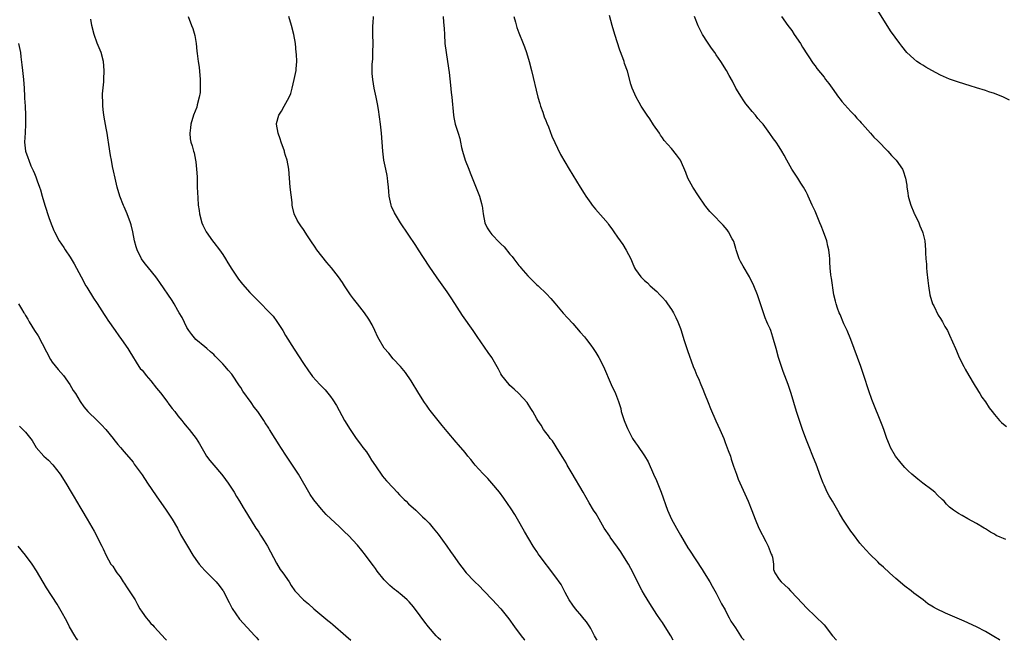
# Model space of a CAD drawing. Units: inches. Extents: x 2622000 to 2625000, y 1482000 to 1485000.
# Drawn here: x 2624560 to 2624779, y 1482000 to 1482138 of the extents above; entities that cross this region are included whole.
import ezdxf

# ---------------------------------------------------------------- set-up
doc = ezdxf.new("R2010")
doc.units = ezdxf.units.IN
doc.header["$MEASUREMENT"] = 0
doc.layers.add('LD26221482_10ft', color=81, linetype='Continuous')

msp = doc.modelspace()

# ---------------------------------------------------------------- linework, layer by layer
at = {"layer": 'LD26221482_10ft'}
for points, elevation in [([(2624597.31, 1482139), (2624598.06, 1482137), (2624598.3, 1482136.3), (2624598.76, 1482134.76), (2624599.04, 1482133), (2624599.25, 1482131.25), (2624599.27, 1482130.73), (2624599.5, 1482129), (2624599.7, 1482127.7), (2624599.95, 1482125), (2624599.93, 1482123.93), (2624599.99, 1482123), (2624599.95, 1482122.05), (2624599.77, 1482121), (2624599.29, 1482119.29), (2624599.19, 1482118.81), (2624598.49, 1482117), (2624597.88, 1482115), (2624597.8, 1482114.2), (2624597.63, 1482113), (2624597.76, 1482111.76), (2624597.86, 1482111), (2624598.15, 1482110.15), (2624598.46, 1482109), (2624598.6, 1482108.6), (2624598.95, 1482107), (2624599, 1482106.6), (2624599.17, 1482105), (2624599.26, 1482103.26), (2624599.31, 1482101), (2624599.41, 1482098.59), (2624599.55, 1482097), (2624599.75, 1482095.75), (2624599.84, 1482095), (2624600.35, 1482093), (2624600.54, 1482092.54), (2624601.27, 1482091), (2624602.7, 1482089), (2624603, 1482088.64), (2624604.27, 1482087), (2624605, 1482085.97), (2624605.6, 1482085), (2624606.11, 1482084.11), (2624607, 1482082.74), (2624608.5, 1482080.5), (2624609.37, 1482079.37), (2624611, 1482077.54), (2624613, 1482075.5), (2624613.54, 1482075), (2624615, 1482073.52), (2624615.5, 1482073), (2624616.2, 1482072.2), (2624617.04, 1482071.03), (2624618.38, 1482069), (2624619, 1482067.95), (2624620.9, 1482064.9), (2624623, 1482061.65), (2624624.08, 1482060.08), (2624624.85, 1482059), (2624625, 1482058.81), (2624626.6, 1482057), (2624627, 1482056.62), (2624627.79, 1482055.79), (2624629, 1482054.32), (2624629.55, 1482053.55), (2624630.31, 1482052.31), (2624632.14, 1482049), (2624633, 1482047.56), (2624633.22, 1482047.22), (2624634.75, 1482045), (2624635.73, 1482043.73), (2624636.23, 1482043), (2624637, 1482041.97), (2624637.66, 1482041), (2624638.16, 1482040.16), (2624639, 1482038.89), (2624640.6, 1482036.6), (2624641, 1482036.15), (2624641.51, 1482035.51), (2624643, 1482033.94), (2624643.84, 1482033), (2624644.41, 1482032.41), (2624645, 1482031.83), (2624645.41, 1482031.41), (2624645.85, 1482031), (2624646.42, 1482030.42), (2624648.01, 1482029), (2624648.51, 1482028.51), (2624649, 1482028.07), (2624649.54, 1482027.54), (2624650.13, 1482027), (2624651, 1482026.1), (2624651.91, 1482025), (2624653, 1482023.64), (2624654.91, 1482021), (2624655.76, 1482019.76), (2624656.34, 1482019), (2624657.76, 1482017), (2624658.3, 1482016.3), (2624659.28, 1482015), (2624661, 1482013.21), (2624661.18, 1482013), (2624662.12, 1482012.12), (2624663.15, 1482011), (2624665.1, 1482009), (2624666.03, 1482008.03), (2624666.98, 1482007), (2624668.75, 1482004.75), (2624670.03, 1482003), (2624671.54, 1482001), (2624672.18, 1482000.18), (2624672.3, 1482000)], 10480), ([(2624688.43, 1482000), (2624688.29, 1482000.29), (2624687.88, 1482001), (2624687, 1482002.62), (2624686.78, 1482003), (2624686.08, 1482004.08), (2624685.19, 1482005.19), (2624685, 1482005.39), (2624683.63, 1482007), (2624683, 1482007.85), (2624682.22, 1482009), (2624681.32, 1482010.68), (2624681.11, 1482011.11), (2624680.4, 1482012.4), (2624679, 1482014.37), (2624675.52, 1482019), (2624675.3, 1482019.3), (2624675, 1482019.78), (2624674.5, 1482020.5), (2624674.21, 1482021), (2624672.26, 1482024.26), (2624670.71, 1482027), (2624670.07, 1482028.07), (2624669.29, 1482029.29), (2624667.65, 1482031.65), (2624666.65, 1482033), (2624665, 1482034.98), (2624664.04, 1482036.04), (2624663, 1482037.07), (2624662.1, 1482038.1), (2624661.25, 1482039), (2624661, 1482039.3), (2624660.27, 1482040.27), (2624659.65, 1482041), (2624659, 1482041.83), (2624657.57, 1482043.57), (2624657, 1482044.17), (2624655, 1482046.54), (2624654.65, 1482047), (2624653.89, 1482047.89), (2624653.02, 1482049), (2624651.22, 1482051.22), (2624651, 1482051.53), (2624650.37, 1482052.37), (2624649.97, 1482053), (2624648.71, 1482055), (2624647, 1482057.85), (2624645.7, 1482059.7), (2624644.62, 1482061), (2624643, 1482062.75), (2624641.99, 1482063.99), (2624641, 1482065.12), (2624639.84, 1482067), (2624639.58, 1482067.58), (2624638.86, 1482069), (2624638.28, 1482070.28), (2624637.56, 1482071.56), (2624636.59, 1482073), (2624635.04, 1482075), (2624634.12, 1482076.12), (2624633.5, 1482077), (2624632.16, 1482079), (2624631.7, 1482079.7), (2624630.81, 1482081), (2624629.21, 1482083), (2624628.2, 1482084.2), (2624625.99, 1482087), (2624625.6, 1482087.6), (2624624.6, 1482089), (2624623.87, 1482090.13), (2624623, 1482091.54), (2624622.39, 1482092.39), (2624621.93, 1482093), (2624621.61, 1482093.61), (2624620.92, 1482095), (2624620.56, 1482096.56), (2624620.49, 1482097), (2624620.44, 1482097.56), (2624620.05, 1482101), (2624619.69, 1482105), (2624619.34, 1482107), (2624619, 1482108.04), (2624618.78, 1482108.78), (2624618.73, 1482109), (2624618.01, 1482111), (2624617.78, 1482111.78), (2624617.31, 1482113), (2624616.98, 1482115), (2624617, 1482115.13), (2624617.5, 1482117), (2624618.08, 1482117.92), (2624618.71, 1482119), (2624619.8, 1482121), (2624620.17, 1482121.83), (2624620.44, 1482123), (2624620.94, 1482125), (2624621.33, 1482127), (2624621.34, 1482127.34), (2624621.47, 1482129), (2624621.42, 1482130.58), (2624621.39, 1482131), (2624621.18, 1482133), (2624620.81, 1482135), (2624620.3, 1482137), (2624619.73, 1482139)], 10490), ([(2624705.4, 1482000), (2624704.88, 1482001), (2624703.61, 1482003), (2624703, 1482003.94), (2624702.56, 1482004.56), (2624701.75, 1482005.75), (2624700.19, 1482008.19), (2624699, 1482010.1), (2624698.46, 1482011), (2624697.4, 1482013), (2624696.43, 1482015), (2624695.39, 1482017), (2624694.16, 1482019), (2624693.7, 1482019.7), (2624693, 1482020.73), (2624691.37, 1482023), (2624691.23, 1482023.23), (2624690.03, 1482025), (2624688.86, 1482027), (2624688.19, 1482028.19), (2624687.65, 1482029), (2624686.65, 1482030.65), (2624685.33, 1482033), (2624682.85, 1482037.15), (2624681.79, 1482039), (2624681.53, 1482039.53), (2624680.77, 1482040.77), (2624679.87, 1482042.13), (2624678.45, 1482044.45), (2624677.96, 1482045), (2624677.59, 1482045.59), (2624677, 1482046.32), (2624676.51, 1482047), (2624675.94, 1482047.94), (2624675.2, 1482049), (2624675, 1482049.33), (2624674.12, 1482051), (2624673.68, 1482051.68), (2624672.81, 1482053), (2624671, 1482055), (2624669.97, 1482055.97), (2624669, 1482056.81), (2624668.81, 1482057), (2624667.21, 1482059), (2624667, 1482059.35), (2624666.43, 1482060.43), (2624664.94, 1482063), (2624664.16, 1482064.16), (2624661.7, 1482067.7), (2624660.82, 1482069), (2624658.41, 1482072.41), (2624656.08, 1482076.08), (2624655, 1482077.67), (2624652.77, 1482080.77), (2624651, 1482083.38), (2624648.61, 1482087), (2624647.99, 1482087.99), (2624644.63, 1482093), (2624643.26, 1482095.26), (2624642.64, 1482096.64), (2624642.52, 1482097), (2624642.4, 1482097.6), (2624642.07, 1482099), (2624642, 1482100), (2624641.91, 1482101), (2624641.76, 1482102.24), (2624641.71, 1482103), (2624641.61, 1482103.61), (2624641.31, 1482105), (2624640.91, 1482107), (2624640.68, 1482109), (2624640.55, 1482111), (2624640.38, 1482113), (2624640.13, 1482115), (2624639.69, 1482118.31), (2624639.51, 1482119.51), (2624639.22, 1482121), (2624638.77, 1482123), (2624638.44, 1482125), (2624638.33, 1482126.33), (2624638.32, 1482127), (2624638.33, 1482128.33), (2624638.42, 1482129.58), (2624638.47, 1482131), (2624638.51, 1482133), (2624638.47, 1482135), (2624638.46, 1482137), (2624638.48, 1482137.52), (2624638.61, 1482139)], 10500), ([(2624654.15, 1482139), (2624654.22, 1482137.78), (2624654.33, 1482136.33), (2624654.38, 1482135), (2624654.52, 1482133), (2624654.78, 1482131), (2624655.1, 1482129), (2624655.45, 1482126.55), (2624655.72, 1482123.72), (2624655.93, 1482122.07), (2624656.03, 1482121), (2624656.39, 1482117), (2624656.47, 1482116.47), (2624656.81, 1482115), (2624657.47, 1482113), (2624657.82, 1482111.82), (2624658, 1482111), (2624658.22, 1482109.78), (2624658.41, 1482109), (2624659.02, 1482107), (2624659.82, 1482105), (2624660.14, 1482104.14), (2624661, 1482101.94), (2624662.19, 1482099), (2624662.65, 1482097.35), (2624662.76, 1482097), (2624662.8, 1482096.8), (2624663, 1482095), (2624663.4, 1482093), (2624663.93, 1482091.93), (2624664.49, 1482091), (2624665, 1482090.42), (2624666.68, 1482088.68), (2624667, 1482088.34), (2624667.68, 1482087.68), (2624669, 1482086.06), (2624669.5, 1482085.5), (2624669.86, 1482085), (2624671, 1482083.53), (2624671.25, 1482083.25), (2624671.45, 1482083), (2624673, 1482081.23), (2624675, 1482079.24), (2624675.27, 1482079), (2624677.17, 1482077.17), (2624678.15, 1482076.15), (2624679, 1482075.15), (2624680.89, 1482072.89), (2624681.83, 1482071.83), (2624683, 1482070.58), (2624684.69, 1482068.69), (2624685.61, 1482067.61), (2624686.09, 1482067), (2624687, 1482065.8), (2624687.56, 1482065), (2624688.11, 1482064.11), (2624688.8, 1482063), (2624689.83, 1482061), (2624691.55, 1482057), (2624692.5, 1482055), (2624693, 1482053.83), (2624693.23, 1482053.23), (2624693.28, 1482053), (2624693.69, 1482051.69), (2624693.82, 1482051), (2624694.47, 1482049), (2624694.61, 1482048.61), (2624695.2, 1482047.2), (2624695.68, 1482046.32), (2624696.35, 1482045), (2624697, 1482043.98), (2624697.43, 1482043.43), (2624699, 1482041.09), (2624699.78, 1482039.78), (2624701.01, 1482037), (2624701.63, 1482035.63), (2624702.7, 1482033), (2624704.13, 1482029), (2624705.04, 1482027), (2624706.12, 1482025), (2624707, 1482023.44), (2624708.64, 1482020.64), (2624709, 1482020.05), (2624711.81, 1482015.81), (2624712.32, 1482015), (2624713.54, 1482013), (2624714.07, 1482012.06), (2624715, 1482010.53), (2624715.73, 1482009), (2624716.16, 1482008.16), (2624717, 1482006.76), (2624717.54, 1482005.54), (2624717.88, 1482005), (2624718.23, 1482004.23), (2624719.24, 1482002.76), (2624720.4, 1482001), (2624720.63, 1482000.63), (2624721, 1482000.24), (2624721.19, 1482000)], 10510), ([(2624669.88, 1482139), (2624670.24, 1482137.76), (2624670.56, 1482136.56), (2624671, 1482135.38), (2624671.96, 1482133), (2624672.22, 1482132.22), (2624672.68, 1482131), (2624673.28, 1482129), (2624673.8, 1482127), (2624675.25, 1482121), (2624675.64, 1482119.64), (2624675.84, 1482119), (2624676.33, 1482117.67), (2624676.66, 1482116.66), (2624677, 1482115.84), (2624677.23, 1482115.23), (2624677.56, 1482114.44), (2624678.35, 1482112.35), (2624680.27, 1482108.27), (2624682.18, 1482105), (2624684.65, 1482101), (2624685.53, 1482099.53), (2624685.92, 1482099), (2624687, 1482097.38), (2624687.3, 1482097), (2624688.06, 1482096.06), (2624690.86, 1482092.86), (2624691, 1482092.67), (2624691.7, 1482091.7), (2624692.17, 1482091), (2624693, 1482089.86), (2624694.17, 1482088.17), (2624694.94, 1482086.94), (2624695.91, 1482085), (2624696.23, 1482084.23), (2624696.79, 1482083), (2624697, 1482082.61), (2624698.16, 1482081), (2624699, 1482080.21), (2624699.64, 1482079.64), (2624700.26, 1482079), (2624701.73, 1482077.73), (2624702.38, 1482077), (2624702.71, 1482076.71), (2624703, 1482076.37), (2624703.66, 1482075.66), (2624704.15, 1482075), (2624705, 1482073.75), (2624705.46, 1482073), (2624705.96, 1482071.96), (2624706.41, 1482071), (2624707, 1482069.45), (2624707.16, 1482069), (2624707.78, 1482067), (2624708.57, 1482064.57), (2624709.87, 1482061), (2624710.21, 1482060.21), (2624710.69, 1482059), (2624711, 1482058.33), (2624711.57, 1482057), (2624711.97, 1482055.97), (2624712.4, 1482055), (2624713.2, 1482053), (2624713.69, 1482051.69), (2624714.91, 1482048.91), (2624715.79, 1482047), (2624716.64, 1482045), (2624717, 1482044.1), (2624717.67, 1482042.33), (2624718.13, 1482041), (2624718.33, 1482040.33), (2624718.83, 1482038.83), (2624719.47, 1482037), (2624719.88, 1482035.88), (2624721, 1482033.43), (2624722.06, 1482031), (2624722.93, 1482028.93), (2624723.65, 1482027), (2624724.5, 1482025), (2624726.03, 1482022.03), (2624726.59, 1482021), (2624727.22, 1482019.22), (2624727.34, 1482019), (2624727.49, 1482018.51), (2624727.71, 1482017), (2624727.78, 1482015.78), (2624728.07, 1482015), (2624729, 1482013.58), (2624729.42, 1482013), (2624730.28, 1482012.28), (2624731, 1482011.61), (2624731.54, 1482011), (2624733, 1482009.49), (2624735.16, 1482007.16), (2624737, 1482005.35), (2624739, 1482003.44), (2624740.9, 1482001), (2624741.81, 1482000)], 10520), ([(2624778.22, 1482000), (2624778.09, 1482000.09), (2624776.85, 1482000.85), (2624775, 1482001.96), (2624773, 1482002.98), (2624770.24, 1482004.24), (2624766.05, 1482006.05), (2624764.06, 1482007), (2624763.37, 1482007.37), (2624763, 1482007.63), (2624762.16, 1482008.16), (2624761.08, 1482009), (2624759, 1482010.54), (2624758.44, 1482011), (2624757, 1482012.06), (2624755, 1482013.75), (2624753.58, 1482015), (2624752.27, 1482016.27), (2624751.46, 1482017), (2624751, 1482017.47), (2624749.2, 1482019.2), (2624747.56, 1482021), (2624747, 1482021.67), (2624745.55, 1482023.55), (2624745, 1482024.29), (2624744.5, 1482025), (2624743.2, 1482027), (2624742.4, 1482028.4), (2624740.87, 1482031), (2624740.17, 1482032.17), (2624739.74, 1482033), (2624739, 1482034.55), (2624738.81, 1482035), (2624738.32, 1482036.32), (2624737.26, 1482039.26), (2624736.69, 1482040.69), (2624735.51, 1482043.51), (2624734.94, 1482044.94), (2624734.19, 1482047), (2624733.51, 1482049), (2624732.89, 1482051), (2624731.69, 1482055), (2624730.99, 1482057.01), (2624729.9, 1482059.9), (2624729.52, 1482061), (2624728.87, 1482063), (2624728.31, 1482065), (2624727.78, 1482067), (2624727.58, 1482067.58), (2624727.15, 1482069), (2624727, 1482069.38), (2624726.48, 1482070.48), (2624726.29, 1482071), (2624725.88, 1482071.88), (2624725.48, 1482073), (2624724.15, 1482077), (2624723.37, 1482079), (2624722.42, 1482081), (2624721, 1482083.35), (2624720.4, 1482084.4), (2624720.11, 1482085), (2624719.43, 1482087), (2624719.34, 1482087.34), (2624718.87, 1482088.87), (2624718.81, 1482089), (2624718.55, 1482089.45), (2624717.74, 1482091), (2624717.44, 1482091.44), (2624716.5, 1482092.5), (2624714.08, 1482095), (2624713.58, 1482095.58), (2624712.69, 1482096.69), (2624712.46, 1482097), (2624711.03, 1482099.03), (2624709.75, 1482101), (2624708.68, 1482103), (2624708.21, 1482104.21), (2624706.99, 1482107), (2624706.16, 1482108.16), (2624705, 1482109.6), (2624703.4, 1482111.4), (2624703, 1482111.95), (2624702.57, 1482112.57), (2624702.31, 1482113), (2624701, 1482114.84), (2624700.17, 1482116.17), (2624699.57, 1482117), (2624698.27, 1482119), (2624697.81, 1482119.81), (2624697.11, 1482121), (2624696.26, 1482123), (2624695.94, 1482123.94), (2624695.17, 1482126.83), (2624694.57, 1482128.57), (2624694.46, 1482129), (2624694.18, 1482129.82), (2624693.52, 1482131.52), (2624692.36, 1482135), (2624691.75, 1482137), (2624691.21, 1482139.21)], 10530), ([(2624779.53, 1482022.47), (2624779, 1482022.65), (2624778.28, 1482023), (2624777.39, 1482023.39), (2624777, 1482023.63), (2624776.12, 1482024.12), (2624775, 1482024.82), (2624774.68, 1482025), (2624773, 1482026.04), (2624771.07, 1482027.07), (2624769.78, 1482027.78), (2624769, 1482028.23), (2624768.53, 1482028.53), (2624767.89, 1482029), (2624767, 1482029.7), (2624766.3, 1482030.3), (2624765.77, 1482031), (2624765.36, 1482031.36), (2624764.33, 1482032.33), (2624763.68, 1482033), (2624763, 1482033.5), (2624761, 1482035.03), (2624759.92, 1482035.92), (2624759, 1482036.62), (2624758.59, 1482037), (2624757.79, 1482037.79), (2624757, 1482038.53), (2624756.57, 1482039), (2624755.88, 1482039.88), (2624754.97, 1482041), (2624753.8, 1482043), (2624753.57, 1482043.57), (2624752.99, 1482045), (2624752.3, 1482047), (2624751.94, 1482047.94), (2624749.68, 1482053.68), (2624749, 1482055.6), (2624747.9, 1482059), (2624747.67, 1482059.67), (2624747.2, 1482061), (2624745.73, 1482065), (2624744.96, 1482067), (2624744.14, 1482069), (2624743.45, 1482070.55), (2624742.59, 1482072.59), (2624742.39, 1482073), (2624742.01, 1482073.99), (2624741.68, 1482075), (2624741.58, 1482075.58), (2624741.22, 1482077), (2624740.68, 1482080.68), (2624740.61, 1482081), (2624740.54, 1482081.46), (2624740.37, 1482083), (2624740.3, 1482084.3), (2624740.29, 1482085), (2624740.25, 1482085.75), (2624740.09, 1482087), (2624739.85, 1482087.85), (2624739.61, 1482089), (2624738.92, 1482091), (2624738.34, 1482092.34), (2624738.09, 1482093), (2624737, 1482095.61), (2624736.39, 1482097), (2624735.48, 1482099), (2624735.31, 1482099.31), (2624735, 1482099.96), (2624734.43, 1482101), (2624733.87, 1482101.87), (2624733.17, 1482103), (2624732.29, 1482104.29), (2624731.84, 1482105), (2624730.68, 1482107), (2624730.09, 1482108.09), (2624729.57, 1482109), (2624729, 1482109.93), (2624728.31, 1482111), (2624727.77, 1482111.77), (2624726.96, 1482112.96), (2624725.43, 1482115), (2624725.22, 1482115.22), (2624725, 1482115.49), (2624724.27, 1482116.27), (2624723.73, 1482117), (2624723, 1482117.82), (2624722.05, 1482119), (2624721.57, 1482119.57), (2624721, 1482120.46), (2624720.6, 1482121), (2624719.38, 1482123), (2624718.58, 1482124.58), (2624717.87, 1482125.87), (2624717.24, 1482127), (2624716.04, 1482129), (2624715, 1482130.47), (2624714.65, 1482131), (2624713.95, 1482131.95), (2624713, 1482133.31), (2624711.95, 1482135), (2624711.61, 1482135.61), (2624710.94, 1482136.94), (2624710.16, 1482139)], 10540), ([(2624729.54, 1482139), (2624730.93, 1482137), (2624731.85, 1482135.85), (2624732.38, 1482135), (2624733.73, 1482133), (2624734.2, 1482132.2), (2624736.56, 1482128.56), (2624737, 1482128.01), (2624737.41, 1482127.41), (2624739, 1482125.49), (2624739.36, 1482125), (2624740.07, 1482124.07), (2624740.8, 1482123), (2624742.26, 1482121), (2624742.58, 1482120.58), (2624743, 1482120.05), (2624745, 1482117.81), (2624745.78, 1482117), (2624746.35, 1482116.35), (2624747, 1482115.67), (2624747.31, 1482115.31), (2624747.61, 1482115), (2624749.39, 1482113), (2624750.09, 1482112.09), (2624751, 1482111.29), (2624753.26, 1482109), (2624754.02, 1482108.02), (2624755.08, 1482107), (2624756.47, 1482105), (2624756.64, 1482104.64), (2624757.19, 1482103), (2624757.44, 1482101.44), (2624757.46, 1482101), (2624757.72, 1482099.72), (2624757.77, 1482099), (2624758.04, 1482097.96), (2624758.34, 1482097), (2624759, 1482095.33), (2624759.12, 1482095.12), (2624759.17, 1482095), (2624760.16, 1482093), (2624760.35, 1482092.35), (2624760.95, 1482091), (2624761, 1482090.79), (2624761.49, 1482089), (2624761.64, 1482087), (2624761.64, 1482086.36), (2624761.71, 1482085), (2624761.83, 1482083.83), (2624761.85, 1482083), (2624761.92, 1482082.08), (2624762.17, 1482080.17), (2624762.26, 1482079), (2624762.56, 1482077), (2624763.21, 1482075), (2624763.45, 1482074.55), (2624764.47, 1482072.47), (2624765, 1482071.72), (2624765.44, 1482071), (2624765.96, 1482069.96), (2624766.52, 1482069), (2624767, 1482067.97), (2624768.27, 1482065), (2624768.51, 1482064.51), (2624769.16, 1482063), (2624770.13, 1482061), (2624770.44, 1482060.44), (2624771.25, 1482059), (2624772.48, 1482057), (2624772.66, 1482056.66), (2624773, 1482056.18), (2624773.45, 1482055.45), (2624773.76, 1482055), (2624774.2, 1482054.2), (2624775, 1482053.11), (2624775.82, 1482051.82), (2624776.45, 1482051), (2624777, 1482050.34), (2624778.14, 1482049), (2624778.57, 1482048.57), (2624779, 1482048.2), (2624779.66, 1482047.66)], 10550), ([(2624780.33, 1482120.33), (2624779, 1482121.03), (2624777, 1482121.84), (2624775.77, 1482122.23), (2624775, 1482122.49), (2624773, 1482123.1), (2624771.59, 1482123.59), (2624769, 1482124.41), (2624768.54, 1482124.54), (2624767, 1482125.07), (2624765, 1482125.95), (2624763.01, 1482126.99), (2624761.73, 1482127.73), (2624761, 1482128.13), (2624760.47, 1482128.47), (2624759.69, 1482129), (2624759, 1482129.54), (2624757.48, 1482131), (2624756.38, 1482132.38), (2624755.9, 1482133), (2624753.84, 1482135.84), (2624751, 1482140.35)], 10560), ([(2624653.63, 1482000), (2624653, 1482000.57), (2624652.57, 1482001), (2624650.82, 1482003), (2624650.04, 1482004.04), (2624649, 1482005.49), (2624647.49, 1482007.49), (2624646.55, 1482008.55), (2624646.08, 1482009), (2624645, 1482009.96), (2624643.69, 1482011), (2624643.3, 1482011.3), (2624642.21, 1482012.21), (2624641.42, 1482013), (2624641, 1482013.46), (2624639.41, 1482015.41), (2624639, 1482015.99), (2624638.56, 1482016.56), (2624638.28, 1482017), (2624636.8, 1482019), (2624636, 1482020), (2624635, 1482021.2), (2624633, 1482023.34), (2624632.15, 1482024.15), (2624631, 1482025.29), (2624628.05, 1482028.05), (2624627, 1482029.21), (2624625.29, 1482031.29), (2624624.5, 1482032.5), (2624621.85, 1482037), (2624620.53, 1482039), (2624619.94, 1482039.94), (2624619.21, 1482041), (2624617.91, 1482043), (2624617.57, 1482043.57), (2624616.65, 1482045), (2624615.44, 1482047), (2624615.26, 1482047.26), (2624614.47, 1482048.47), (2624614.18, 1482049), (2624612.79, 1482051), (2624611.97, 1482051.97), (2624611.3, 1482053), (2624609.5, 1482055.5), (2624609, 1482056.32), (2624608.7, 1482056.7), (2624607, 1482059.27), (2624606.21, 1482060.21), (2624605.52, 1482061), (2624605, 1482061.63), (2624603.3, 1482063.3), (2624603, 1482063.66), (2624602.25, 1482064.25), (2624601.45, 1482065), (2624601, 1482065.38), (2624598.97, 1482067), (2624598.11, 1482068.11), (2624597.44, 1482069), (2624597.27, 1482069.27), (2624597, 1482069.71), (2624595.92, 1482071.92), (2624595.31, 1482073), (2624595, 1482073.51), (2624594.15, 1482075), (2624593.71, 1482075.71), (2624591, 1482079.7), (2624590.46, 1482080.46), (2624590.05, 1482081), (2624588.46, 1482083), (2624587.79, 1482083.79), (2624587, 1482084.8), (2624586.87, 1482085), (2624585.9, 1482087), (2624585.68, 1482087.68), (2624585.34, 1482089), (2624584.95, 1482091), (2624584.56, 1482092.56), (2624584.43, 1482093), (2624583.69, 1482095), (2624583, 1482096.63), (2624582.88, 1482096.88), (2624582.06, 1482099), (2624581.47, 1482101), (2624580.98, 1482103), (2624580.65, 1482104.65), (2624580.43, 1482105.57), (2624580.17, 1482107), (2624580.01, 1482108.01), (2624579.81, 1482109), (2624579.52, 1482111), (2624579.43, 1482111.43), (2624579.21, 1482113), (2624579, 1482114.11), (2624578.59, 1482116.59), (2624578.4, 1482117.6), (2624578.23, 1482119), (2624578.24, 1482120.24), (2624578.17, 1482121), (2624578.2, 1482121.8), (2624578.46, 1482124.46), (2624578.5, 1482125), (2624578.57, 1482127), (2624578.41, 1482129), (2624577.88, 1482131), (2624577, 1482133.06), (2624576.3, 1482135), (2624575.81, 1482137), (2624575.56, 1482138.44)], 10470), ([(2624559.48, 1482133), (2624559.88, 1482131), (2624560.01, 1482129.99), (2624560.2, 1482128.2), (2624560.35, 1482127), (2624560.57, 1482125), (2624560.73, 1482123), (2624560.84, 1482121.16), (2624560.84, 1482120.84), (2624560.94, 1482119), (2624561.03, 1482117), (2624561.04, 1482115), (2624560.92, 1482113.08), (2624560.82, 1482111), (2624561.04, 1482109), (2624561.57, 1482107.57), (2624561.75, 1482107), (2624562.25, 1482105.75), (2624562.59, 1482105), (2624562.72, 1482104.72), (2624563, 1482103.99), (2624563.31, 1482103.31), (2624563.6, 1482102.4), (2624564.14, 1482101), (2624564.35, 1482100.35), (2624564.72, 1482099), (2624565.31, 1482097), (2624566.25, 1482094.25), (2624566.77, 1482092.77), (2624567.32, 1482091.32), (2624567.48, 1482091), (2624568.55, 1482089), (2624569.55, 1482087.55), (2624569.9, 1482087), (2624571, 1482085.38), (2624571.89, 1482083.89), (2624573.4, 1482081), (2624574.51, 1482079), (2624574.69, 1482078.69), (2624576.22, 1482076.22), (2624577, 1482075.06), (2624578.58, 1482072.58), (2624579, 1482071.95), (2624579.37, 1482071.37), (2624581.02, 1482069), (2624581.82, 1482067.82), (2624582.43, 1482067), (2624583.82, 1482065), (2624584.25, 1482064.25), (2624586.26, 1482061), (2624586.59, 1482060.59), (2624587, 1482060.18), (2624587.52, 1482059.52), (2624587.9, 1482059), (2624589, 1482057.81), (2624590.2, 1482056.2), (2624591.11, 1482055.11), (2624592.73, 1482053), (2624592.83, 1482052.83), (2624593, 1482052.63), (2624593.69, 1482051.69), (2624594.28, 1482051), (2624595, 1482050.02), (2624595.88, 1482049), (2624596.35, 1482048.35), (2624597, 1482047.56), (2624597.51, 1482047), (2624599.05, 1482045), (2624599.8, 1482043.8), (2624601, 1482041.68), (2624601.4, 1482041), (2624602.08, 1482040.08), (2624602.98, 1482039), (2624604.75, 1482037), (2624605, 1482036.68), (2624606.23, 1482035), (2624607.52, 1482033), (2624608.06, 1482032.06), (2624608.74, 1482031), (2624609.57, 1482029.57), (2624609.93, 1482029), (2624611.32, 1482026.68), (2624612.37, 1482025), (2624612.64, 1482024.64), (2624613, 1482024.12), (2624613.43, 1482023.43), (2624613.68, 1482023), (2624614.2, 1482022.2), (2624614.93, 1482021), (2624617, 1482017.18), (2624617.81, 1482015.81), (2624618.42, 1482015), (2624619.77, 1482013), (2624620.24, 1482012.24), (2624621.06, 1482011.06), (2624622.98, 1482009), (2624624.09, 1482008.09), (2624625.32, 1482007), (2624628.45, 1482004.45), (2624629, 1482003.94), (2624629.54, 1482003.54), (2624632.43, 1482001), (2624633.54, 1482000)], 10460), ([(2624559.49, 1482075), (2624560.12, 1482073.88), (2624560.64, 1482073), (2624560.79, 1482072.79), (2624561, 1482072.41), (2624561.56, 1482071.56), (2624561.84, 1482071), (2624563.07, 1482069), (2624563.85, 1482067.85), (2624566.57, 1482062.57), (2624567, 1482061.96), (2624568.31, 1482060.31), (2624569.48, 1482059), (2624570.92, 1482057), (2624571.69, 1482055.68), (2624572.14, 1482055), (2624573.21, 1482053.21), (2624574.04, 1482052.04), (2624574.94, 1482051), (2624577, 1482049.01), (2624578, 1482048), (2624578.96, 1482047), (2624580.58, 1482045), (2624580.75, 1482044.75), (2624581.61, 1482043.61), (2624582.17, 1482043), (2624583, 1482042.01), (2624585, 1482039.66), (2624585.28, 1482039.28), (2624587, 1482036.85), (2624588.24, 1482035), (2624590.17, 1482032.17), (2624592.37, 1482029), (2624593.7, 1482027), (2624594.87, 1482025), (2624595.61, 1482023.61), (2624597.11, 1482021), (2624598.32, 1482019), (2624599, 1482018.03), (2624599.76, 1482017), (2624600.3, 1482016.3), (2624601, 1482015.53), (2624603, 1482013.56), (2624603.52, 1482013), (2624604.2, 1482012.2), (2624605, 1482011.12), (2624605.05, 1482011.05), (2624606.39, 1482008.39), (2624607.11, 1482007.11), (2624608.73, 1482004.73), (2624612.17, 1482001), (2624612.56, 1482000.56), (2624612.99, 1482000)], 10450), ([(2624559.69, 1482047.69), (2624560.41, 1482047), (2624561, 1482046.4), (2624562.5, 1482044.5), (2624563.43, 1482043), (2624565.15, 1482041), (2624566.12, 1482040.12), (2624567.12, 1482039.12), (2624568.79, 1482037), (2624570.05, 1482035), (2624571.24, 1482033), (2624571.86, 1482031.86), (2624572.39, 1482031), (2624573.35, 1482029.35), (2624573.58, 1482029), (2624574.76, 1482027), (2624576.3, 1482024.3), (2624578.06, 1482021), (2624578.37, 1482020.37), (2624579, 1482018.9), (2624580.08, 1482017), (2624580.49, 1482016.49), (2624581, 1482015.64), (2624581.26, 1482015.26), (2624581.38, 1482015), (2624582.11, 1482014.11), (2624582.77, 1482013), (2624583, 1482012.71), (2624583.72, 1482011.72), (2624584.15, 1482011), (2624585.44, 1482009), (2624585.98, 1482007.98), (2624586.54, 1482007), (2624587, 1482006.27), (2624587.94, 1482005), (2624588.44, 1482004.44), (2624589, 1482003.77), (2624589.41, 1482003.41), (2624589.73, 1482003), (2624592.25, 1482000.25), (2624592.46, 1482000)], 10440), ([(2624572.69, 1482000), (2624572.42, 1482000.42), (2624572.03, 1482001), (2624570.87, 1482003), (2624570.24, 1482004.24), (2624569, 1482006.47), (2624568.07, 1482008.07), (2624565.71, 1482011.71), (2624564.95, 1482012.95), (2624563.49, 1482015.49), (2624562.51, 1482017), (2624561, 1482018.98), (2624559.41, 1482021)], 10430)]:
    msp.add_lwpolyline(points, dxfattribs=dict(at, elevation=elevation))

doc.saveas('drawing.dxf')
